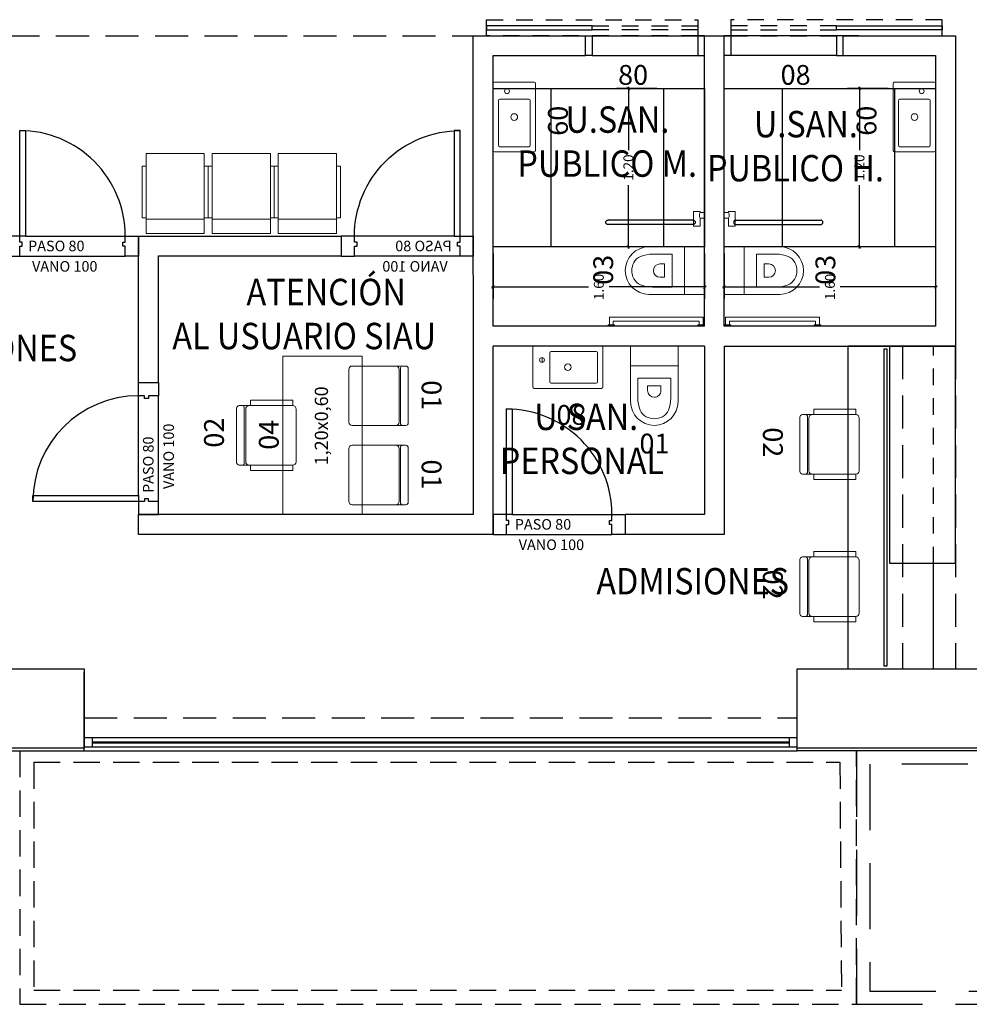
# Model space of a CAD drawing. Units: millimetres. Extents: x -640 to 271, y -106 to 865.
# Drawn here: x -28 to -21, y -16 to -9 of the extents above; entities that cross this region are included whole.
import ezdxf
from ezdxf.enums import TextEntityAlignment as Align

# ---------------------------------------------------------------- set-up
doc = ezdxf.new("R2010")
doc.units = ezdxf.units.MM
for name, pattern in [('piso 1-1282$0$C80_XREFS_ESTADO ACTUAL INICIAL_RECORTADO$0$HEO_XREFS_BLOQUE QUIRURGICO$0$DASHED', [0.75, 0.5, -0.25]), ('piso 1-1282$0$C80_XREFS_ESTADO REFORMADO$0$CONTINUA', [0]), ('piso 1-1282$0$C80_XREFS_ESTADO REFORMADO$0$DASHED', [0.75, 0.5, -0.25]), ('piso 1-1282$0$C80_XREFS_ESTADO REFORMADO$0$HIDDEN2', [0.1875, 0.125, -0.0625])]:
    doc.linetypes.add(name, pattern=pattern)
for name, color, linetype in [('piso 1-1282$0$0_TX_05', 9, 'Continuous'), ('piso 1-1282$0$C80_XREFS_ESTADO ACTUAL INICIAL_RECORTADO$0$BGT_A_PRY_INV', 9, 'piso 1-1282$0$C80_XREFS_ESTADO ACTUAL INICIAL_RECORTADO$0$HEO_XREFS_BLOQUE QUIRURGICO$0$DASHED'), ('piso 1-1282$0$C80_XREFS_ESTADO REFORMADO$0$A_PRY_INV', 9, 'piso 1-1282$0$C80_XREFS_ESTADO REFORMADO$0$DASHED'), ('piso 1-1282$0$C80_XREFS_ESTADO REFORMADO$0$A_SEC_TABIQ', 9, 'Continuous'), ('piso 1-1282$0$C80_XREFS_ESTADO REFORMADO$0$B_CPI', 9, 'Continuous'), ('piso 1-1282$0$C80_XREFS_ESTADO REFORMADO$0$B_CPI_01', 9, 'Continuous'), ('piso 1-1282$0$C80_XREFS_ESTADO REFORMADO$0$BGT_A_PRY_01', 9, 'Continuous'), ('piso 1-1282$0$C80_XREFS_ESTADO REFORMADO$0$BGT_B_CPE', 9, 'Continuous'), ('piso 1-1282$0$C80_XREFS_ESTADO REFORMADO$0$M_MOB_MOSTRADORES', 9, 'Continuous'), ('piso 1-1282$0$C80_XREFS_ESTADO REFORMADO$0$M_SAN_01', 9, 'Continuous'), ('piso 1-1282$0$textos editados', 9, 'Continuous')]:
    doc.layers.add(name, color=color, linetype=linetype)
for name, color, linetype, lineweight in [('piso 1-1282$0$ACHU COL EST ANTIGUAS', 9, 'Continuous', 0), ('piso 1-1282$0$C80_XREFS_ESTADO REFORMADO$0$M_MOB', 9, 'Continuous', 5), ('piso 1-1282$0$C80_XREFS_ESTADO REFORMADO$0$M_SAN', 9, 'Continuous', 5), ('piso 1-1282$0$COL EST ANTIGUA', 9, 'Continuous', 30)]:
    doc.layers.add(name, color=color, linetype=linetype, lineweight=lineweight)
for name, color, linetype, plot in [('piso 1-1282$0$C80_XREFS_ESTADO REFORMADO$0$0_AUX', 9, 'Continuous', False), ('piso 1-1282$0$C80_XREFS_ESTADO REFORMADO$0$0_AUX_JUSTIFICACION', 9, 'Continuous', False), ('piso 1-1282$0$C80_XREFS_ESTADO REFORMADO$0$0_COD_MOB', 9, 'Continuous', False), ('piso 1-1282$0$C80_XREFS_ESTADO REFORMADO$0$0_COD_SAN', 9, 'Continuous', False), ('piso 1-1282$0$C80_XREFS_ESTADO REFORMADO$0$B_CPI_AUX', 9, 'Continuous', False)]:
    doc.layers.add(name, color=color, linetype=linetype, plot=plot)
doc.styles.add('piso 1-1282$0$C80_XREFS_ESTADO REFORMADO$0$FUTURA', font='txt')
doc.styles.add('piso 1-1282$0$C80_XREFS_ESTADO REFORMADO$0$MC', font='calibri.ttf', dxfattribs={"height": 80})
doc.styles.add('piso 1-1282$0$C80_XREFS_ESTADO REFORMADO$0$ROMANS', font='romans.shx')
doc.styles.add('piso 1-1282$0$C80_XREFS_ESTADO REFORMADO$0$Standard', font='txt')
doc.styles.add('piso 1-1282$0$C80_XREFS_ESTADO REFORMADO$0$Style-ENGINEERING', font='ENGINEERING.shx')
doc.styles.add('piso 1-1282$0$Estilo3', font='romans.shx', dxfattribs={"width": 0.9})
doc.dimstyles.new('piso 1-1282$0$C80_XREFS_ESTADO REFORMADO$0$COTAS_SEC', dxfattribs={"dimscale": 0.5, "dimtxt": 0.3, "dimasz": 0.1, "dimexe": 0.18, "dimexo": 0.1, "dimgap": 0.08, "dimtad": 0, "dimtih": 1, "dimtoh": 1, "dimzin": 1, "dimdsep": 46, "dimtxsty": 'piso 1-1282$0$C80_XREFS_ESTADO REFORMADO$0$Standard', "dimblk": 'piso 1-1282$0$C80_XREFS_ESTADO REFORMADO$0$_ArchTick', "dimcen": 0.09, "dimdle": 0.05, "dimclrd": 256, "dimclrt": 256, "dimadec": 0, "dimazin": 0, "dimtfac": 0.666667, "dimtix": 1, "dimtmove": 2, "dimatfit": 3, "dimldrblk": 'piso 1-1282$0$C80_XREFS_ESTADO REFORMADO$0$TICK-P', "dimfxl": 1, "dimtolj": 1, "dimtzin": 4, "dimlwd": -1, "dimarcsym": 0})

# ---------------------------------------------------------------- blocks, each defined once
blk = doc.blocks.new('piso 1-1282$0$C80_XREFS_ESTADO REFORMADO$0$08_SAN_LAVABO GENERAL')
for p, q in [((0.255, 0), (-0.255, 0)), ((-0.265, -0.01), (-0.265, -0.31)), ((-0.135, -0.16), (-0.135, -0.05)), ((-0.125, -0.04), (0.215, -0.04)), ((0.225, -0.16), (0.225, -0.05)), ((0.265, -0.31), (0.265, -0.01)), ((-0.135, -0.27), (-0.135, -0.16)), ((0.225, -0.27), (0.225, -0.16)), ((-0.125, -0.28), (0.215, -0.28)), ((-0.255, -0.32), (0.255, -0.32))]:
    blk.add_line(p, q)
blk.add_lwpolyline([(-0.195, -0.0867), (-0.195, -0.1233)])
for centre, radius in [((-0.195, -0.105), 0.0183), ((0, -0.16), 0.0252)]:
    blk.add_circle(centre, radius)
for centre, start, end in [((-0.255, -0.01), 90, 180), ((0.255, -0.01), 0, 90), ((-0.125, -0.05), 90, 180), ((0.215, -0.05), 0, 90), ((-0.125, -0.27), 180, 270), ((0.215, -0.27), 270, 0), ((-0.255, -0.31), 180, 270), ((0.255, -0.31), 270, 0)]:
    blk.add_arc(centre, 0.01, start, end)
at = {"layer": 'piso 1-1282$0$C80_XREFS_ESTADO REFORMADO$0$0_COD_SAN', "style": 'piso 1-1282$0$C80_XREFS_ESTADO REFORMADO$0$MC'}
blk.add_attdef('COD_SANITARIO', text='', height=0.15, dxfattribs=at).set_placement((0.0281, -0.6429), align=Align.BOTTOM_CENTER)
blk = doc.blocks.new('piso 1-1282$0$C80_XREFS_ESTADO REFORMADO$0$01_SAN_INODORO_PERSONAL')
for p, q in [((-0.18, -0.15), (-0.18, 0)), ((0.18, -0.15), (0.18, 0)), ((-0.18, -0.15), (-0.18, -0.4205)), ((0.0005, -0.15), (-0.18, -0.15)), ((0.18, -0.15), (0.0005, -0.15)), ((0.18, -0.4205), (0.18, -0.15)), ((-0.125, -0.3933), (-0.125, -0.2435)), ((-0.125, -0.2435), (0.125, -0.2435)), ((0.125, -0.3933), (0.125, -0.2435)), ((0.0505, -0.302), (-0.0505, -0.302)), ((-0.0505, -0.337), (-0.0505, -0.302)), ((0.0505, -0.337), (0.0505, -0.302))]:
    blk.add_line(p, q)
for centre, radius, start, end in [((0.0004, -0.3361), 0.0509, 180.97095, 270.16359), ((0.0005, -0.337), 0.05, 270, 0.00001), ((0.0004, -0.4196), 0.1804, 180.2719, 270.04642), ((0.115, -0.3933), 0.24, 180, 202.31586), ((0.0005, -0.4205), 0.1795, 270, 0), ((-0.115, -0.3933), 0.24, 337.68415, 0.00001), ((-0.0145, -0.4465), 0.1, 202.31586, 241.6359), ((0.0145, -0.4465), 0.1, 298.36411, 337.68415), ((0.0005, -0.4166), 0.1334, 242.06519, 270.0065), ((0.0005, -0.4205), 0.1295, 270, 298.36411)]:
    blk.add_arc(centre, radius, start, end)
at = {"layer": 'piso 1-1282$0$C80_XREFS_ESTADO REFORMADO$0$0_COD_SAN', "style": 'piso 1-1282$0$C80_XREFS_ESTADO REFORMADO$0$MC'}
blk.add_attdef('COD_SANITARIO', text='', height=0.15, dxfattribs=at).set_placement((0.0015, -0.7382), align=Align.MIDDLE_CENTER)
blk = doc.blocks.new('piso 1-1282$0$C80_XREFS_ESTADO REFORMADO$0$09_SAN_LAVABO_PUBLICO')
for p, q in [((0.255, 0), (-0.255, 0)), ((-0.265, -0.01), (-0.265, -0.31)), ((-0.135, -0.16), (-0.135, -0.05)), ((-0.125, -0.04), (0.215, -0.04)), ((0.225, -0.16), (0.225, -0.05)), ((0.265, -0.31), (0.265, -0.01)), ((-0.135, -0.27), (-0.135, -0.16)), ((0.225, -0.27), (0.225, -0.16)), ((-0.125, -0.28), (0.215, -0.28)), ((-0.255, -0.32), (0.255, -0.32))]:
    blk.add_line(p, q)
for centre, radius in [((-0.195, -0.105), 0.0183), ((0, -0.16), 0.0252)]:
    blk.add_circle(centre, radius)
for centre, start, end in [((-0.255, -0.01), 90, 180), ((0.255, -0.01), 0, 90), ((-0.125, -0.05), 90, 180), ((0.215, -0.05), 0, 90), ((-0.125, -0.27), 180, 270), ((0.215, -0.27), 270, 0), ((-0.255, -0.31), 180, 270), ((0.255, -0.31), 270, 0)]:
    blk.add_arc(centre, 0.01, start, end)
at = {"layer": 'piso 1-1282$0$C80_XREFS_ESTADO REFORMADO$0$0_COD_SAN', "style": 'piso 1-1282$0$C80_XREFS_ESTADO REFORMADO$0$MC'}
blk.add_attdef('COD_SANITARIO', text='', height=0.15, dxfattribs=at).set_placement((0.0281, -0.6449), align=Align.BOTTOM_CENTER)
blk = doc.blocks.new('piso 1-1282$0$C80_XREFS_ESTADO REFORMADO$0$03_SAN_INODORO_DISC')
for p, q in [((0.01, 0), (0, 0)), ((0, 0), (0, -0.04)), ((0.01, 0), (0.01, -0.05)), ((0, -0.04), (0, -0.05)), ((0, -0.05), (0.01, -0.05)), ((0.07, -0.01), (0.01, -0.01)), ((0.04, -0.04), (0.01, -0.04)), ((0.07, -0.01), (0.04, -0.01)), ((0.04, -0.69, -0.0004), (0.04, -0.04)), ((0.07, -0.72, -0.0004), (0.07, -0.01)), ((0.242, -0.15), (0.242, 0)), ((0.602, -0.15), (0.602, 0)), ((0.7581, -0.0323), (0.7581, -0.0835)), ((0.7581, -0.0323), (0.8189, -0.0323)), ((0.8189, 0), (0.8613, 0)), ((0.8189, 0), (0.8189, -0.0323)), ((0.8613, 0), (0.8613, -0.0323)), ((0.8613, -0.0323), (0.8705, -0.0323)), ((0.8705, -0.0835), (0.8705, -0.0323)), ((0.7581, -0.0835), (0.8705, -0.0835)), ((0.242, -0.4205, -0.0004), (0.242, -0.15)), ((0.242, -0.15), (0.4215, -0.15)), ((0.4215, -0.15), (0.602, -0.15)), ((0.602, -0.15), (0.602, -0.4205, -0.0004)), ((0.547, -0.2435), (0.297, -0.2435)), ((0.297, -0.3933), (0.297, -0.2435)), ((0.547, -0.3933), (0.547, -0.2435)), ((0.3715, -0.337), (0.3715, -0.302)), ((0.3715, -0.302), (0.4725, -0.302)), ((0.4725, -0.337), (0.4725, -0.302)), ((0, -0.68, -0.0004), (0, -0.73, -0.0004)), ((0.01, -0.68, -0.0004), (0, -0.68, -0.0004)), ((0, -0.72, -0.0004), (0, -0.73, -0.0004)), ((0, -0.73, -0.0004), (0.01, -0.73, -0.0004)), ((0.01, -0.68, -0.0004), (0.01, -0.73, -0.0004)), ((0.04, -0.69, -0.0004), (0.01, -0.69, -0.0004)), ((0.07, -0.72, -0.0004), (0.01, -0.72, -0.0004))]:
    blk.add_line(p, q)
for centre, radius, start, end in [((0.8401, 0.0028), 0.0411, 238.87131, 301.12869), ((0.4215, -0.337), 0.05, 180, 270), ((0.4216, -0.3361), 0.0509, 269.83642, 359.02905), ((0.4215, -0.4205), 0.1795, 180, 270), ((0.537, -0.3933), 0.24, 180, 202.31586), ((0.4216, -0.4196), 0.1804, 269.95359, 359.7281), ((0.307, -0.3933), 0.24, 337.68414, 0), ((0.4075, -0.4465), 0.1, 202.31586, 241.6359), ((0.4365, -0.4465), 0.1, 298.3641, 337.68414), ((0.4215, -0.4205), 0.1295, 241.6359, 270), ((0.4215, -0.4166), 0.1334, 269.99351, 297.93482)]:
    blk.add_arc(centre, radius, start, end)
at = {"layer": 'piso 1-1282$0$C80_XREFS_ESTADO REFORMADO$0$M_SAN_01'}
for p, q in [((0.77, -0.0872), (0.77, -0.73, -0.0004)), ((0.804, -0.0872), (0.804, -0.73, -0.0004))]:
    blk.add_line(p, q, dxfattribs=at)
blk.add_arc((0.787, -0.0872), 0.017, 0, 180, dxfattribs=at)
at = {"layer": 'piso 1-1282$0$C80_XREFS_ESTADO REFORMADO$0$M_SAN_01', "linetype": 'piso 1-1282$0$C80_XREFS_ESTADO REFORMADO$0$CONTINUA', "ltscale": 0.2}
blk.add_arc((0.787, -0.73, -0.0004), 0.017, 180, 0, dxfattribs=at)
at = {"layer": 'piso 1-1282$0$C80_XREFS_ESTADO REFORMADO$0$0_COD_SAN', "style": 'piso 1-1282$0$C80_XREFS_ESTADO REFORMADO$0$MC'}
blk.add_attdef('COD_SANITARIO', text='', height=0.15, dxfattribs=at).set_placement((0.4274, -0.7658, -0.0004), align=Align.MIDDLE_CENTER)
blk = doc.blocks.new('piso 1-1282$0$C80_XREFS_ESTADO REFORMADO$0$MOB_ESPERA_X1')
at = {"linetype": 'Continuous', "lineweight": 0}
for p, q in [((-0.22, 0.6071), (0.22, 0.6071)), ((-0.22, 0), (-0.22, 0.6071)), ((0.22, 0.6071), (0.22, 0)), ((-0.22, 0.4888), (-0.25, 0.4888)), ((-0.22, 0.4986), (0.22, 0.4986)), ((0.22, 0.4888), (0.25, 0.4888)), ((-0.25, 0.0978), (-0.22, 0.0978)), ((0.25, 0.0978), (0.22, 0.0978)), ((0.22, 0), (-0.22, 0))]:
    blk.add_line(p, q, dxfattribs=at)
for p, q in [((-0.25, 0.4888), (-0.25, 0.0978)), ((0.25, 0.4888), (0.25, 0.0978)), ((0.25, 0.4888), (0.25, 0.0978))]:
    blk.add_line(p, q)
blk = doc.blocks.new('*U252')
blk.add_lwpolyline([(1.6449, 0), (0, 0), (0, -0.5), (1.6449, -0.5)], close=True)
for points in [[(0, -0.8147), (2.4449, -0.8147), (2.4449, -0.1647), (1.6449, -0.1647)], [(0, -0.5), (0, -0.8147)]]:
    blk.add_lwpolyline(points)
at = {"linetype": 'piso 1-1282$0$C80_XREFS_ESTADO REFORMADO$0$HIDDEN2'}
blk.add_lwpolyline([(1.6449, -0.1647), (0, -0.1647), (0, -0.5)], dxfattribs=at)
at = {"layer": 'piso 1-1282$0$C80_XREFS_ESTADO REFORMADO$0$B_CPI'}
blk.add_lwpolyline([(0.02, -0.54), (0.02, -0.52), (2.4249, -0.52), (2.4249, -0.54)], close=True, dxfattribs=at)
blk = doc.blocks.new('piso 1-1282$0$C80_XREFS_ESTADO REFORMADO$0$MOB_SILLA_02')
for p, q in [((0.205, 0), (-0.205, 0)), ((-0.225, -0.0452), (-0.225, -0.02)), ((0.2123, -0.0579), (-0.2123, -0.0579)), ((0.1996, -0.069), (-0.1996, -0.069)), ((0.225, -0.0452), (0.225, -0.02)), ((-0.225, -0.4246), (-0.225, -0.0944)), ((0.225, -0.4246), (0.225, -0.0944)), ((0.1996, -0.45), (-0.1996, -0.45))]:
    blk.add_line(p, q)
for points in [[(-0.225, -0.0452), (-0.225, -0.0944)], [(0.225, -0.0452), (0.225, -0.0944)]]:
    blk.add_lwpolyline(points)
for points in [[(-0.266, -0.4246), (-0.225, -0.4246), (-0.225, -0.1064), (-0.266, -0.1064)], [(0.225, -0.4246), (0.266, -0.4246), (0.266, -0.1064), (0.225, -0.1064)]]:
    blk.add_lwpolyline(points, close=True)
for centre, radius, start, end in [((-0.205, -0.02), 0.02, 90, 180), ((-0.2123, -0.0452), 0.0127, 180, 270), ((-0.1996, -0.0944), 0.0254, 90, 180), ((0.1996, -0.0944), 0.0254, 0, 90), ((0.205, -0.02), 0.02, 0, 90), ((0.2123, -0.0452), 0.0127, 270, 0), ((-0.1996, -0.4246), 0.0254, 180, 270), ((0.1996, -0.4246), 0.0254, 270, 0)]:
    blk.add_arc(centre, radius, start, end)
at = {"layer": 'piso 1-1282$0$C80_XREFS_ESTADO REFORMADO$0$0_COD_MOB', "style": 'piso 1-1282$0$C80_XREFS_ESTADO REFORMADO$0$MC'}
blk.add_attdef('COD_MOB', text='', height=0.15, dxfattribs=at).set_placement((0.0204, 0.0493), align=Align.BOTTOM_CENTER)
blk = doc.blocks.new('piso 1-1282$0$C80_XREFS_ESTADO REFORMADO$0$MOB_MESA 1.20X0.60')
at = {"linetype": 'Continuous', "lineweight": 0}
blk.add_3dface([(0.6, -0.6), (-0.6, -0.6), (-0.6, 0), (0.6, 0)], dxfattribs=at)
at = {"layer": 'piso 1-1282$0$C80_XREFS_ESTADO REFORMADO$0$0_AUX', "style": 'piso 1-1282$0$C80_XREFS_ESTADO REFORMADO$0$Style-ENGINEERING'}
blk.add_text('1,20x0,60', height=0.1, dxfattribs=at).set_placement((0.371, -0.242), align=Align.TOP_RIGHT)
at = {"layer": 'piso 1-1282$0$C80_XREFS_ESTADO REFORMADO$0$0_COD_MOB', "style": 'piso 1-1282$0$C80_XREFS_ESTADO REFORMADO$0$MC'}
blk.add_attdef('COD_MOB', text='', height=0.15, dxfattribs=at).set_placement((0.0046, -0.0157), align=Align.BOTTOM_CENTER)
blk = doc.blocks.new('piso 1-1282$0$C80_XREFS_ESTADO REFORMADO$0$MOB_SILLA_01')
for p, q in [((0.205, 0), (-0.205, 0)), ((-0.225, -0.0452), (-0.225, -0.02)), ((0.2123, -0.0579), (-0.2123, -0.0579)), ((0.1996, -0.069), (-0.1996, -0.069)), ((0.225, -0.0452), (0.225, -0.02)), ((-0.225, -0.4246), (-0.225, -0.0944)), ((0.225, -0.4246), (0.225, -0.0944)), ((0.1996, -0.45), (-0.1996, -0.45))]:
    blk.add_line(p, q)
for points in [[(-0.225, -0.0452), (-0.225, -0.0944)], [(0.225, -0.0452), (0.225, -0.0944)]]:
    blk.add_lwpolyline(points)
for centre, radius, start, end in [((-0.205, -0.02), 0.02, 90, 180), ((-0.2123, -0.0452), 0.0127, 180, 270), ((-0.1996, -0.0944), 0.0254, 90, 180), ((0.1996, -0.0944), 0.0254, 0, 90), ((0.205, -0.02), 0.02, 0, 90), ((0.2123, -0.0452), 0.0127, 270, 0), ((-0.1996, -0.4246), 0.0254, 180, 270), ((0.1996, -0.4246), 0.0254, 270, 0)]:
    blk.add_arc(centre, radius, start, end)
at = {"layer": 'piso 1-1282$0$C80_XREFS_ESTADO REFORMADO$0$0_AUX', "style": 'piso 1-1282$0$C80_XREFS_ESTADO REFORMADO$0$MC', "text_generation_flag": 4, "flags": 2}
blk.add_attdef('CDEB_code1', text='', height=0.0762, rotation=180, dxfattribs=at).set_placement((0.1844, -0.3118), align=Align.MIDDLE_LEFT)
at = {"layer": 'piso 1-1282$0$C80_XREFS_ESTADO REFORMADO$0$0_AUX', "style": 'piso 1-1282$0$C80_XREFS_ESTADO REFORMADO$0$MC', "text_generation_flag": 4, "flags": 3}
blk.add_attdef('CDEB_resized', text='', height=0.0762, rotation=180, dxfattribs=at).set_placement((-0.025, -0.5), align=Align.TOP_CENTER)
at = {"layer": 'piso 1-1282$0$C80_XREFS_ESTADO REFORMADO$0$0_COD_MOB', "style": 'piso 1-1282$0$C80_XREFS_ESTADO REFORMADO$0$MC'}
blk.add_attdef('COD_MOB', text='', height=0.15, dxfattribs=at).set_placement((-0.0041, 0.0547), align=Align.BOTTOM_CENTER)
blk = doc.blocks.new('piso 1-1282$0$C80_XREFS_ESTADO REFORMADO$0$MOB_3SILLAS+MESA')
at = {"layer": 'piso 1-1282$0$C80_XREFS_ESTADO REFORMADO$0$M_MOB'}
for name, p, values in [('piso 1-1282$0$C80_XREFS_ESTADO REFORMADO$0$MOB_SILLA_02', (-0.6, 0.35), {'COD_MOB': '02'}), ('piso 1-1282$0$C80_XREFS_ESTADO REFORMADO$0$MOB_MESA 1.20X0.60', (-0.6, 0), {'COD_MOB': '04'})]:
    blk.add_blockref(name, p, dxfattribs=at).add_auto_attribs(values)
ref = blk.add_blockref('piso 1-1282$0$C80_XREFS_ESTADO REFORMADO$0$MOB_SILLA_01', (-0.9, -0.95), dxfattribs=dict(at, rotation=180))
ref.add_attrib('COD_MOB', '01', dxfattribs={"layer": 'piso 1-1282$0$C80_XREFS_ESTADO REFORMADO$0$0_COD_MOB', "height": 0.15, "rotation": 180, "style": 'piso 1-1282$0$C80_XREFS_ESTADO REFORMADO$0$MC'}).set_placement((-0.8959, -1.0047), align=Align.BOTTOM_CENTER)
ref = blk.add_blockref('piso 1-1282$0$C80_XREFS_ESTADO REFORMADO$0$MOB_SILLA_01', (-0.3, -0.95), dxfattribs=dict(at, rotation=180))
ref.add_attrib('COD_MOB', '01', dxfattribs={"layer": 'piso 1-1282$0$C80_XREFS_ESTADO REFORMADO$0$0_COD_MOB', "height": 0.15, "rotation": 180, "style": 'piso 1-1282$0$C80_XREFS_ESTADO REFORMADO$0$MC'}).set_placement((-0.2959, -1.0047), align=Align.BOTTOM_CENTER)
blk = doc.blocks.new('*U198')
at = {"layer": 'piso 1-1282$0$C80_XREFS_ESTADO REFORMADO$0$A_PRY_INV', "color": 252, "ltscale": 0.25}
for points in [[(0.145, 0), (0.9, 0)], [(0.1, -0.15), (0.9, -0.15)]]:
    blk.add_lwpolyline(points, dxfattribs=at)
at = {"layer": 'piso 1-1282$0$C80_XREFS_ESTADO REFORMADO$0$B_CPI'}
blk.add_lwpolyline([(0.145, 0), (0.1, 0), (0.1, 0.8), (0.145, 0.8)], close=True, dxfattribs=at)
for points in [[(0.1, 0), (0, 0), (0, -0.15), (0.1, -0.15), (0.1, -0.075), (0.12, -0.075), (0.12, -0.045), (0.1, -0.045), (0.1, 0)], [(0.9, 0), (1, 0), (1, -0.15), (0.9, -0.15), (0.9, -0.075), (0.88, -0.075), (0.88, -0.045), (0.9, -0.045), (0.9, 0)]]:
    blk.add_lwpolyline(points, dxfattribs=at)
at = {"layer": 'piso 1-1282$0$C80_XREFS_ESTADO REFORMADO$0$B_CPI_01'}
blk.add_arc((0.1, 0), 0.8, 0, 90, dxfattribs=at)
at = {"layer": 'piso 1-1282$0$C80_XREFS_ESTADO REFORMADO$0$B_CPI_AUX'}
for points in [[(0.145, 0), (0.9, 0)], [(0.1, -0.15), (0.9, -0.15)]]:
    blk.add_lwpolyline(points, dxfattribs=at)
at = {"layer": 'piso 1-1282$0$C80_XREFS_ESTADO REFORMADO$0$0_AUX'}
for s, style, p in [('PASO 80', 'piso 1-1282$0$C80_XREFS_ESTADO REFORMADO$0$ROMANS', (0.164, -0.1139)), ('VANO 100', 'piso 1-1282$0$C80_XREFS_ESTADO REFORMADO$0$FUTURA', (0.1938, -0.2682))]:
    blk.add_text(s, height=0.08, rotation=0.00009, dxfattribs=dict(at, style=style)).set_placement(p)
blk = doc.blocks.new('piso 1-1282$0$C80_XREFS_ESTADO REFORMADO$0$CPI_PUERTA_80_CORREDERA')
at = {"layer": 'piso 1-1282$0$C80_XREFS_ESTADO REFORMADO$0$A_PRY_INV', "color": 252, "ltscale": 0.25}
blk.add_lwpolyline([(-1.65, 0.271), (-0.05, 0.272), (-0.05, 0.15), (-1.65, 0.15)], close=True, dxfattribs=at)
for points in [[(-0.85, 0.226), (-0.05, 0.226), (-0.05, 0.194), (-0.85, 0.194)], [(-0.85, 0), (-0.05, 0)]]:
    blk.add_lwpolyline(points, dxfattribs=at)
at = {"layer": 'piso 1-1282$0$C80_XREFS_ESTADO REFORMADO$0$B_CPI'}
blk.add_lwpolyline([(-0.85, 0.226), (-1.65, 0.226), (-1.65, 0.194), (-0.85, 0.194)], close=True, dxfattribs=at)
for points in [[(-0.9, 0.15), (-0.85, 0.15), (-0.85, 0), (-0.9, 0), (-0.9, 0.15)], [(0, 0.15), (-0.05, 0.15), (-0.05, 0), (0, 0), (0, 0.15)]]:
    blk.add_lwpolyline(points, dxfattribs=at)
at = {"layer": 'piso 1-1282$0$C80_XREFS_ESTADO REFORMADO$0$B_CPI_AUX'}
for points in [[(-1.02, 0.15), (0, 0.15)], [(-0.85, 0), (-0.05, 0)]]:
    blk.add_lwpolyline(points, dxfattribs=at)
at = {"layer": 'piso 1-1282$0$C80_XREFS_ESTADO REFORMADO$0$0_AUX', "style": 'piso 1-1282$0$C80_XREFS_ESTADO REFORMADO$0$ROMANS'}
blk.add_text('80', height=0.15, rotation=0.00009, dxfattribs=at).set_placement((-0.654, -0.2211))
blk = doc.blocks.new('*U251')
at = {"layer": 'piso 1-1282$0$C80_XREFS_ESTADO REFORMADO$0$BGT_A_PRY_01'}
blk.add_line((0, 0), (5.4001, 0), dxfattribs=at)
at = {"layer": 'piso 1-1282$0$C80_XREFS_ESTADO REFORMADO$0$BGT_B_CPE'}
for p, q in [((0, 0.1), (5.4001, 0.1)), ((0.06, 0.1), (0.06, 0.03)), ((5.3401, 0.03), (5.3401, 0.1)), ((0, 0.03), (5.4001, 0.03)), ((0.06, 0.069), (5.3401, 0.069)), ((0.06, 0.061), (5.3401, 0.061))]:
    blk.add_line(p, q, dxfattribs=at)
blk = doc.blocks.new('piso 1-1282$0$C80_XREFS_ESTADO REFORMADO$0$_ArchTick')
at = {"color": 0, "linetype": 'ByBlock', "const_width": 0.15}
blk.add_lwpolyline([(-0.5, -0.5), (0.5, 0.5)], dxfattribs=at)
blk = doc.blocks.new('*D158')
at = {"layer": 'piso 1-1282$0$C80_XREFS_ESTADO REFORMADO$0$0_AUX_JUSTIFICACION', "color": 0, "lineweight": -2, "ltscale": 0.5, "transparency": 16777216}
for p, q in [((269.8191, 286.2686), (269.8191, 286.5748)), ((271.0191, 286.2686), (271.0191, 286.5748))]:
    blk.add_line(p, q, dxfattribs=at)
at = {"layer": 'piso 1-1282$0$C80_XREFS_ESTADO REFORMADO$0$0_AUX_JUSTIFICACION', "ltscale": 0.5, "transparency": 16777216}
for p, q in [((269.8066, 286.4848), (270.2868, 286.4848)), ((271.0316, 286.4848), (270.5515, 286.4848))]:
    blk.add_line(p, q, dxfattribs=at)
at = {"layer": 'piso 1-1282$0$C80_XREFS_ESTADO REFORMADO$0$0_AUX_JUSTIFICACION', "ltscale": 0.5, "transparency": 16777216, "xscale": 0.025, "yscale": 0.025, "zscale": 0.025, "rotation": 180}
blk.add_blockref('piso 1-1282$0$C80_XREFS_ESTADO REFORMADO$0$_ArchTick', (269.8191, 286.4848), dxfattribs=at)
at = {"layer": 'piso 1-1282$0$C80_XREFS_ESTADO REFORMADO$0$0_AUX_JUSTIFICACION', "ltscale": 0.5, "transparency": 16777216, "xscale": 0.025, "yscale": 0.025, "zscale": 0.025}
blk.add_blockref('piso 1-1282$0$C80_XREFS_ESTADO REFORMADO$0$_ArchTick', (271.0191, 286.4848), dxfattribs=at)
at = {"layer": 'piso 1-1282$0$C80_XREFS_ESTADO REFORMADO$0$0_AUX_JUSTIFICACION', "ltscale": 0.5, "transparency": 16777216, "insert": (270.4191, 286.4848), "char_height": 0.075, "attachment_point": 5, "style": 'piso 1-1282$0$C80_XREFS_ESTADO REFORMADO$0$Standard'}
blk.add_mtext('\\A1;1.20', dxfattribs=at)
blk = doc.blocks.new('piso 1-1282$0$C80_XREFS_ESTADO REFORMADO$0$TICK-P')
at = {"color": 0, "linetype": 'ByBlock'}
blk.add_line((1, 0), (-1, 0), dxfattribs=at)
for p, q in [((-0.5, -0.5), (0.5, 0.5)), ((0, -1.8), (0, 1.8))]:
    blk.add_line(p, q)
blk = doc.blocks.new('*D159')
at = {"layer": 'piso 1-1282$0$C80_XREFS_ESTADO REFORMADO$0$0_AUX_JUSTIFICACION', "color": 0, "lineweight": -2, "ltscale": 0.5, "transparency": 16777216}
for p, q in [((269.7691, 287.5086), (269.4253, 287.5086)), ((269.7691, 285.9086), (269.4253, 285.9086))]:
    blk.add_line(p, q, dxfattribs=at)
at = {"layer": 'piso 1-1282$0$C80_XREFS_ESTADO REFORMADO$0$0_AUX_JUSTIFICACION', "ltscale": 0.5, "transparency": 16777216}
for p, q in [((269.5153, 287.5211), (269.5153, 286.7871)), ((269.5153, 285.8961), (269.5153, 286.6301))]:
    blk.add_line(p, q, dxfattribs=at)
at = {"layer": 'piso 1-1282$0$C80_XREFS_ESTADO REFORMADO$0$0_AUX_JUSTIFICACION', "ltscale": 0.5, "transparency": 16777216, "xscale": 0.025, "yscale": 0.025, "zscale": 0.025}
for p, rotation in [((269.5153, 287.5086), 90), ((269.5153, 285.9086), 270)]:
    blk.add_blockref('piso 1-1282$0$C80_XREFS_ESTADO REFORMADO$0$_ArchTick', p, dxfattribs=dict(at, rotation=rotation))
at = {"layer": 'piso 1-1282$0$C80_XREFS_ESTADO REFORMADO$0$0_AUX_JUSTIFICACION', "ltscale": 0.5, "transparency": 16777216, "insert": (269.5153, 286.7086), "char_height": 0.075, "attachment_point": 5, "style": 'piso 1-1282$0$C80_XREFS_ESTADO REFORMADO$0$Standard'}
blk.add_mtext('\\A1;1.60', dxfattribs=at)
blk = doc.blocks.new('*U271')
at = {"layer": 'piso 1-1282$0$textos editados', "style": 'piso 1-1282$0$Estilo3', "width": 0.9}
blk.add_attdef('NOMBRE_SALA_001', (-0.5569, -0.2119), '', height=0.2, dxfattribs=at)
blk = doc.blocks.new('*U320')
at = {"layer": 'piso 1-1282$0$textos editados', "style": 'piso 1-1282$0$Estilo3', "width": 0.9}
blk.add_attdef('NOMBRE_SALA_001', (-0.5569, -0.2119), '', height=0.2, dxfattribs=at)
blk = doc.blocks.new('*U327')
at = {"layer": 'piso 1-1282$0$textos editados', "style": 'piso 1-1282$0$Estilo3', "width": 0.9}
blk.add_attdef('NOMBRE_SALA_001', (-0.5569, -0.2119), '', height=0.2, dxfattribs=at)
blk = doc.blocks.new('*U341')
at = {"layer": 'piso 1-1282$0$textos editados', "style": 'piso 1-1282$0$Estilo3', "width": 0.9}
blk.add_attdef('NOMBRE_SALA_001', (-0.5569, -0.2119), '', height=0.2, dxfattribs=at)
blk = doc.blocks.new('*U342')
at = {"layer": 'piso 1-1282$0$textos editados', "style": 'piso 1-1282$0$Estilo3', "width": 0.9}
blk.add_attdef('NOMBRE_SALA_001', (-0.5569, -0.2119), '', height=0.2, dxfattribs=at)
blk = doc.blocks.new('piso 1-1282$0$6-180')
at = {"layer": 'piso 1-1282$0$COL EST ANTIGUA'}
blk.add_lwpolyline([(1431.9647, 415.6237), (1431.9647, 416.2237), (1433.7647, 416.2237), (1433.7647, 415.6237)], close=True, dxfattribs=at)
blk = doc.blocks.new('piso 1-1282$0$C80_XREFS_ESTADO REFORMADO$0$justificacion de baños')
at = {"layer": 'piso 1-1282$0$C80_XREFS_ESTADO REFORMADO$0$0_AUX_JUSTIFICACION'}
for points in [[(-1.3959, 0.7673), (-0.1959, 0.7673), (-0.1959, -0.8327), (-1.3959, -0.8327)], [(-1.3959, 0.3273), (-0.1959, 0.3273), (-0.1959, -0.5227), (-1.3959, -0.5227)]]:
    blk.add_lwpolyline(points, close=True, dxfattribs=at)
at = {"layer": 'piso 1-1282$0$C80_XREFS_ESTADO REFORMADO$0$0_AUX_JUSTIFICACION', "ltscale": 0.5}
dim = blk.add_linear_dim(base=(-1.6997, -0.8327), p1=(-1.3959, 0.7673), p2=(-1.3959, -0.8327), angle=90, dimstyle='piso 1-1282$0$C80_XREFS_ESTADO REFORMADO$0$COTAS_SEC', override={"dimtxt": 0.15, "dimasz": 0.05, "dimdle": 0.025}, dxfattribs=at)
dim.commit()
dim.dimension.update_dxf_attribs({"geometry": '*D159', "text_midpoint": (-1.6997, -0.0327), "insert": (-271.215, -286.7413)})
dim = blk.add_linear_dim(base=(-0.1959, -0.2565), p1=(-1.3959, -0.5227), p2=(-0.1959, -0.5227), dimstyle='piso 1-1282$0$C80_XREFS_ESTADO REFORMADO$0$COTAS_SEC', override={"dimtxt": 0.15, "dimasz": 0.05, "dimdle": 0.025}, dxfattribs=at)
dim.commit()
dim.dimension.update_dxf_attribs({"geometry": '*D158', "text_midpoint": (-0.7959, -0.2565), "insert": (-271.215, -286.7413)})
blk = doc.blocks.new('piso 1-1282')
at = {"layer": 'piso 1-1282$0$C80_XREFS_ESTADO ACTUAL INICIAL_RECORTADO$0$BGT_A_PRY_INV', "ltscale": 0.4}
for p, q in [((-27.7481, -14.42, -1.128), (-27.7481, -16.3397, -1.128)), ((-27.641, -14.5071, -1.128), (-27.641, -16.2325, -1.128)), ((-27.641, -14.5071, -1.128), (-21.538, -14.5071, -1.128)), ((-21.538, -14.5071, -1.128), (-21.5255, -16.2325, -1.128)), ((-27.641, -16.2325, -1.128), (-21.5255, -16.2325, -1.128))]:
    blk.add_line(p, q, dxfattribs=at)
at = {"layer": 'piso 1-1282$0$C80_XREFS_ESTADO ACTUAL INICIAL_RECORTADO$0$BGT_A_PRY_INV', "ltscale": 0.4, "elevation": -1.128, "flags": 128}
for points in [[(-21.4109, -16.3397), (-21.4109, -14.42)], [(-27.7481, -16.3397), (-21.4109, -16.3397)]]:
    blk.add_lwpolyline(points, dxfattribs=at)
at = {"layer": 'piso 1-1282$0$C80_XREFS_ESTADO REFORMADO$0$A_PRY_INV', "ltscale": 0.5}
for p, q in [((-27.8483, -9.0051, -1.128), (-24.3131, -9.0051, -1.128)), ((-27.26, -14.1691), (-21.865, -14.17, -1.128))]:
    blk.add_line(p, q, dxfattribs=at)
at = {"layer": 'piso 1-1282$0$C80_XREFS_ESTADO REFORMADO$0$A_PRY_INV', "ltscale": 0.5, "elevation": -1.128}
for points in [[(-21.063, -11.3551), (-21.063, -13.8)], [(-20.663, -11.3551), (-20.663, -13.8)]]:
    blk.add_lwpolyline(points, dxfattribs=at)
at = {"layer": 'piso 1-1282$0$C80_XREFS_ESTADO REFORMADO$0$A_PRY_INV', "elevation": -1.128}
blk.add_lwpolyline([(-21.4109, -14.42), (-21.4109, -16.3397), (-14.4688, -16.3397), (-14.4688, -14.42)], dxfattribs=at)
blk.add_lwpolyline([(-21.3109, -14.52), (-21.3109, -16.2397), (-14.5688, -16.2397), (-14.5688, -14.52)], close=True, dxfattribs=at)
at = {"layer": 'piso 1-1282$0$C80_XREFS_ESTADO REFORMADO$0$A_SEC_TABIQ'}
for p, q in [((-24.313, -12.6311, -1.128), (-24.3131, -9.0051, -1.128)), ((-24.3131, -9.0051, -1.128), (-23.463, -9.0051, -1.128)), ((-23.463, -9.1551, -1.128), (-23.463, -9.0051, -1.128)), ((-22.563, -9.0051, -1.128), (-22.413, -9.0051, -1.128)), ((-22.563, -11.2051, -1.128), (-22.563, -9.0051, -1.128)), ((-22.413, -11.2051, -1.128), (-22.413, -9.0051, -1.128)), ((-21.513, -9.0051, -1.128), (-20.663, -9.0051, -1.128)), ((-21.513, -9.1551, -1.128), (-21.513, -9.0051, -1.128)), ((-20.663, -9.0051, -1.128), (-20.663, -11.3551, -1.128)), ((-21.513, -9.1551, -1.128), (-20.813, -9.1551, -1.128)), ((-20.813, -9.1551, -1.128), (-20.813, -11.2051, -1.128)), ((-26.8483, -10.5229, -1.128), (-25.3131, -10.5229, -1.128)), ((-26.8483, -11.6311, -1.128), (-26.8483, -10.5229, -1.128)), ((-25.3131, -10.5229, -1.128), (-25.3131, -10.6729, -1.128)), ((-26.6983, -11.6311, -1.128), (-26.6983, -10.6723, -1.128)), ((-26.6983, -10.6725, -1.128), (-25.3131, -10.6727, -1.128)), ((-20.813, -11.2051, -1.128), (-22.413, -11.2051, -1.128)), ((-24.1631, -12.7811, -1.128), (-24.163, -11.3551, -1.128)), ((-22.563, -11.3551, -1.128), (-24.163, -11.3551, -1.128)), ((-22.563, -11.3551, -1.128), (-22.563, -12.6311, -1.128)), ((-22.413, -11.3551, -1.128), (-22.413, -12.7811, -1.128)), ((-22.413, -11.3551, -1.128), (-20.663, -11.3551, -1.128)), ((-26.8483, -11.6311, -1.128), (-26.6983, -11.6311, -1.128)), ((-26.8483, -12.7811, -1.128), (-26.8483, -12.6311, -1.128)), ((-24.3131, -12.6311, -1.128), (-26.8483, -12.6311, -1.128)), ((-22.563, -12.6311, -1.128), (-23.1631, -12.6311, -1.128)), ((-23.1631, -12.6311, -1.128), (-23.1631, -12.7811, -1.128)), ((-24.1631, -12.7811, -1.128), (-26.8483, -12.7811, -1.128)), ((-22.413, -12.7811, -1.128), (-23.1631, -12.7811, -1.128)), ((-31.385, -13.8, 1.128), (-27.2649, -13.8)), ((-27.2601, -14.42), (-27.2599, -13.8219)), ((-21.86, -13.8), (-20.065, -13.8)), ((-21.86, -14.42), (-21.86, -13.8)), ((-29.055, -14.42, -1.128), (-27.2601, -14.4203)), ((-20.06, -14.42), (-21.86, -14.42))]:
    blk.add_line(p, q, dxfattribs=at)
at = {"layer": 'piso 1-1282$0$C80_XREFS_ESTADO REFORMADO$0$A_SEC_TABIQ', "elevation": -1.128}
blk.add_lwpolyline([(-22.563, -11.2051), (-24.163, -11.2051), (-24.163, -9.1551), (-23.463, -9.1551)], dxfattribs=at)
blk.add_blockref('*U251', (-27.2601, -14.42))
at = {"layer": 'piso 1-1282$0$0_TX_05'}
ref = blk.add_blockref('*U342', (-23.174, -9.5276, -1.128), dxfattribs=dict(at, xscale=-1))
ref.add_attrib('NOMBRE_SALA_001', 'U.SAN.', (-23.6156, -9.7395, -1.128), dxfattribs={"layer": 'piso 1-1282$0$textos editados', "height": 0.2, "style": 'piso 1-1282$0$Estilo3', "width": 0.9})
ref.add_attrib('NOMBRE_SALA_002', 'PUBLICO M.', (-23.9799, -10.0729, -1.128), dxfattribs={"layer": 'piso 1-1282$0$textos editados', "height": 0.2, "style": 'piso 1-1282$0$Estilo3', "width": 0.9})
ref = blk.add_blockref('*U341', (-21.7465, -9.5622, -1.128), dxfattribs=dict(at, xscale=-1))
ref.add_attrib('NOMBRE_SALA_001', 'U.SAN.', (-22.1882, -9.7742, -1.128), dxfattribs={"layer": 'piso 1-1282$0$textos editados', "height": 0.2, "style": 'piso 1-1282$0$Estilo3', "width": 0.9})
ref.add_attrib('NOMBRE_SALA_002', 'PUBLICO H.', (-22.5439, -10.1075, -1.128), dxfattribs={"layer": 'piso 1-1282$0$textos editados', "height": 0.2, "style": 'piso 1-1282$0$Estilo3', "width": 0.9})
ref = blk.add_blockref('*U327', (-25.4092, -10.7954, -1.283), dxfattribs=dict(at, xscale=-1))
ref.add_attrib('NOMBRE_SALA_001', 'ATENCIÓN', (-26.0309, -11.0454, -1.283), dxfattribs={"layer": 'piso 1-1282$0$textos editados', "height": 0.2, "style": 'piso 1-1282$0$Estilo3', "width": 0.9})
ref.add_attrib('NOMBRE_SALA_002', 'AL USUARIO SIAU', (-26.5923, -11.3787, -1.283), dxfattribs={"layer": 'piso 1-1282$0$textos editados', "height": 0.2, "style": 'piso 1-1282$0$Estilo3', "width": 0.9})
ref = blk.add_blockref('*U271', (-27.9956, -11.2575, -1.283), dxfattribs=dict(at, xscale=-1))
ref.add_attrib('NOMBRE_SALA_001', 'ADMISIONES', (-28.7716, -11.4694, -1.283), dxfattribs={"layer": 'piso 1-1282$0$textos editados', "height": 0.2, "style": 'piso 1-1282$0$Estilo3', "width": 0.9})
ref = blk.add_blockref('*U320', (-23.4102, -11.7789, -1.283), dxfattribs=dict(at, xscale=-1))
ref.add_attrib('NOMBRE_SALA_001', 'U.SAN.', (-23.8519, -11.9908, -1.283), dxfattribs={"layer": 'piso 1-1282$0$textos editados', "height": 0.2, "style": 'piso 1-1282$0$Estilo3', "width": 0.9})
ref.add_attrib('NOMBRE_SALA_002', 'PERSONAL', (-24.1133, -12.3242, -1.283), dxfattribs={"layer": 'piso 1-1282$0$textos editados', "height": 0.2, "style": 'piso 1-1282$0$Estilo3', "width": 0.9})
ref = blk.add_blockref('*U271', (-22.6055, -13.0237, -1.283), dxfattribs=dict(at, xscale=-1))
ref.add_attrib('NOMBRE_SALA_001', 'ADMISIONES', (-23.3814, -13.2357, -1.283), dxfattribs={"layer": 'piso 1-1282$0$textos editados', "height": 0.2, "style": 'piso 1-1282$0$Estilo3', "width": 0.9})
at = {"layer": 'piso 1-1282$0$ACHU COL EST ANTIGUAS'}
for p in [(-1461.0247, -430.0237), (-1453.8247, -430.0237)]:
    blk.add_blockref('piso 1-1282$0$6-180', p, dxfattribs=at)
at = {"layer": 'piso 1-1282$0$C80_XREFS_ESTADO REFORMADO$0$0_AUX_JUSTIFICACION', "rotation": 90}
for p in [(-23.3957, -9.2072, -1.128), (-21.6457, -9.2072, -1.128)]:
    blk.add_blockref('piso 1-1282$0$C80_XREFS_ESTADO REFORMADO$0$justificacion de baños', p, dxfattribs=at)
at = {"layer": 'piso 1-1282$0$C80_XREFS_ESTADO REFORMADO$0$A_SEC_TABIQ'}
blk.add_blockref('piso 1-1282$0$C80_XREFS_ESTADO REFORMADO$0$CPI_PUERTA_80_CORREDERA', (-22.563, -9.1551, -1.128), dxfattribs=at)
at = {"layer": 'piso 1-1282$0$C80_XREFS_ESTADO REFORMADO$0$A_SEC_TABIQ', "xscale": -1}
blk.add_blockref('piso 1-1282$0$C80_XREFS_ESTADO REFORMADO$0$CPI_PUERTA_80_CORREDERA', (-22.413, -9.1551, -1.128), dxfattribs=at)
at = {"layer": 'piso 1-1282$0$C80_XREFS_ESTADO REFORMADO$0$B_CPI'}
for p, rotation in [((-27.8483, -10.5229, -1.128), 9.249167068386868e-07), ((-26.8483, -12.6311, -1.128), 90.00000092491669), ((-24.1631, -12.6311, -1.128), 9.249167068386868e-07)]:
    blk.add_blockref('*U198', p, dxfattribs=dict(at, rotation=rotation))
at = {"layer": 'piso 1-1282$0$C80_XREFS_ESTADO REFORMADO$0$B_CPI', "xscale": -1, "rotation": 359.9999990750833}
blk.add_blockref('*U198', (-24.3131, -10.5229, -1.128), dxfattribs=at)
at = {"layer": 'piso 1-1282$0$C80_XREFS_ESTADO REFORMADO$0$M_MOB'}
for name, p, rotation in [('piso 1-1282$0$C80_XREFS_ESTADO REFORMADO$0$MOB_ESPERA_X1', (-26.57, -9.8953, -1.128), 180), ('piso 1-1282$0$C80_XREFS_ESTADO REFORMADO$0$MOB_ESPERA_X1', (-26.07, -9.8953, -1.128), 180), ('piso 1-1282$0$C80_XREFS_ESTADO REFORMADO$0$MOB_ESPERA_X1', (-25.57, -9.8953, -1.128), 180), ('piso 1-1282$0$C80_XREFS_ESTADO REFORMADO$0$MOB_3SILLAS+MESA', (-25.7556, -11.4311, -1.128), 90)]:
    blk.add_blockref(name, p, dxfattribs=dict(at, rotation=rotation))
ref = blk.add_blockref('piso 1-1282$0$C80_XREFS_ESTADO REFORMADO$0$MOB_SILLA_02', (-21.8409, -12.0991, -1.128), dxfattribs=dict(at, rotation=90))
ref.add_attrib('COD_MOB', '02', dxfattribs={"layer": 'piso 1-1282$0$C80_XREFS_ESTADO REFORMADO$0$0_COD_MOB', "height": 0.15, "rotation": 270, "style": 'piso 1-1282$0$C80_XREFS_ESTADO REFORMADO$0$MC'}).set_placement((-22.1665, -12.0836, -1.128), align=Align.BOTTOM_CENTER)
ref = blk.add_blockref('piso 1-1282$0$C80_XREFS_ESTADO REFORMADO$0$MOB_SILLA_02', (-21.8409, -13.177, -1.128), dxfattribs=dict(at, rotation=90))
ref.add_attrib('COD_MOB', '02', dxfattribs={"layer": 'piso 1-1282$0$C80_XREFS_ESTADO REFORMADO$0$0_COD_MOB', "height": 0.15, "rotation": 270, "style": 'piso 1-1282$0$C80_XREFS_ESTADO REFORMADO$0$MC'}).set_placement((-22.1665, -13.1614, -1.128), align=Align.BOTTOM_CENTER)
at = {"layer": 'piso 1-1282$0$C80_XREFS_ESTADO REFORMADO$0$M_MOB_MOSTRADORES', "rotation": 270.0011400287905}
blk.add_blockref('*U252', (-20.663, -11.3551, -1.128), dxfattribs=at)
at = {"layer": 'piso 1-1282$0$C80_XREFS_ESTADO REFORMADO$0$M_SAN'}
ref = blk.add_blockref('piso 1-1282$0$C80_XREFS_ESTADO REFORMADO$0$09_SAN_LAVABO_PUBLICO', (-24.163, -9.6201, -1.128), dxfattribs=dict(at, xscale=-1, rotation=90))
ref.add_attrib('COD_SANITARIO', '09', dxfattribs={"layer": 'piso 1-1282$0$C80_XREFS_ESTADO REFORMADO$0$0_COD_SAN', "height": 0.15, "rotation": 270, "style": 'piso 1-1282$0$C80_XREFS_ESTADO REFORMADO$0$MC'}).set_placement((-23.7944, -9.6483, -1.128), align=Align.BOTTOM_CENTER)
for name, p, rotation, values in [('piso 1-1282$0$C80_XREFS_ESTADO REFORMADO$0$09_SAN_LAVABO_PUBLICO', (-20.813, -9.6201, -1.128), 270, {'COD_SANITARIO': '09'}), ('piso 1-1282$0$C80_XREFS_ESTADO REFORMADO$0$03_SAN_INODORO_DISC', (-22.413, -11.2051, -1.128), 90, {'COD_SANITARIO': '03'})]:
    blk.add_blockref(name, p, dxfattribs=dict(at, rotation=rotation)).add_auto_attribs(values)
ref = blk.add_blockref('piso 1-1282$0$C80_XREFS_ESTADO REFORMADO$0$03_SAN_INODORO_DISC', (-22.563, -11.2051, -1.128), dxfattribs=dict(at, xscale=-1, rotation=270))
ref.add_attrib('COD_SANITARIO', '03', dxfattribs={"layer": 'piso 1-1282$0$C80_XREFS_ESTADO REFORMADO$0$0_COD_SAN', "height": 0.15, "rotation": 90, "style": 'piso 1-1282$0$C80_XREFS_ESTADO REFORMADO$0$MC'}).set_placement((-23.3295, -10.7777, -1.1284), align=Align.MIDDLE_CENTER)
for name, p, values in [('piso 1-1282$0$C80_XREFS_ESTADO REFORMADO$0$08_SAN_LAVABO GENERAL', (-23.598, -11.3551, -1.128), {'COD_SANITARIO': '08'}), ('piso 1-1282$0$C80_XREFS_ESTADO REFORMADO$0$01_SAN_INODORO_PERSONAL', (-22.943, -11.3551, -1.128), {'COD_SANITARIO': '01'})]:
    blk.add_blockref(name, p, dxfattribs=at).add_auto_attribs(values)

msp = doc.modelspace()

# ---------------------------------------------------------------- block references
msp.add_blockref('piso 1-1282', (0, 0))

doc.saveas('drawing.dxf')
